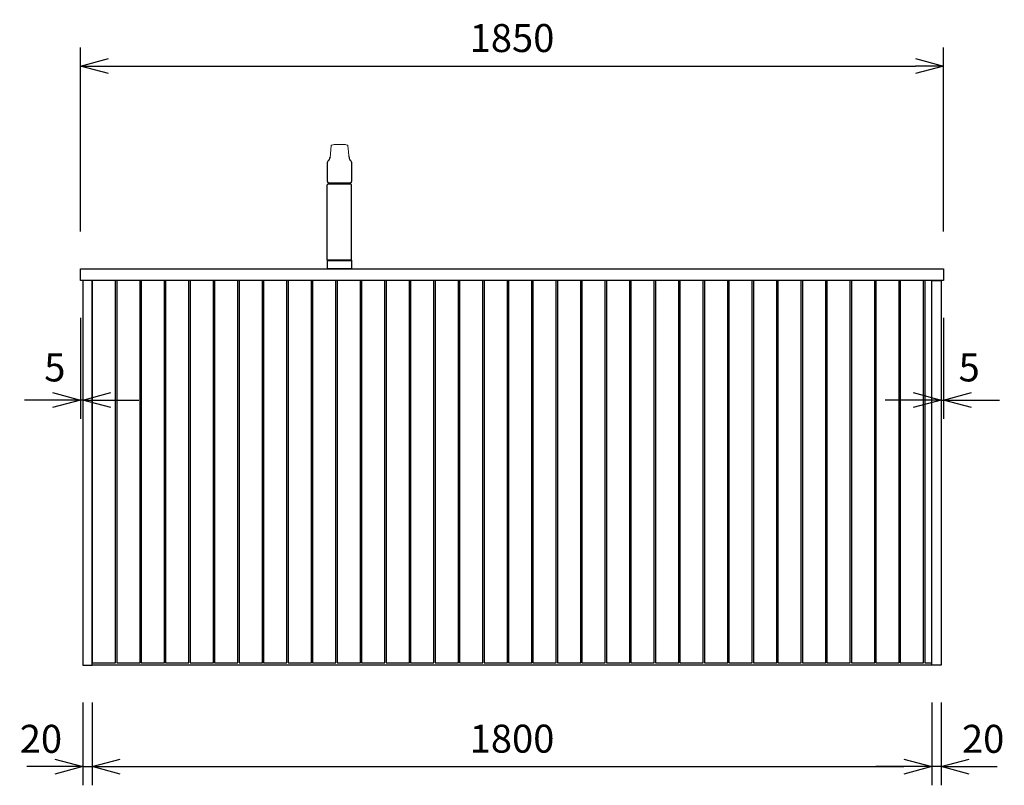
# Model space of a CAD drawing. Extents: x 992 to 31363, y -1680 to 6738.
# Drawn here: x 27771 to 29882, y -1680 to -39 of the extents above; entities that cross this region are included whole.
import ezdxf

# ---------------------------------------------------------------- set-up
doc = ezdxf.new("R2010")
doc.units = 0
doc.header["$LTSCALE"] = 10
doc.header["$MEASUREMENT"] = 0
doc.linetypes.add('CONTINUOUS-F', pattern=[0])
doc.layers.get('0').update_dxf_attribs({"linetype": 'CONTINUOUS'})
doc.layers.get('Defpoints').update_dxf_attribs({"linetype": 'CONTINUOUS'})
doc.layers.add('1-4', color=7, linetype='CONTINUOUS')
doc.layers.add('THN', color=4, linetype='CONTINUOUS')
doc.styles.add('K2', font='sse', dxfattribs={"width": 0.7, "bigfont": 'bigfont'})
doc.styles.get("Standard").update_dxf_attribs({"font": 'TXT.shx', "width": 0.7, "bigfont": 'BIGFONT.shx'})
doc.dimstyles.get("Standard").update_dxf_attribs({"dimtxt": 0.18, "dimasz": 0.18, "dimexe": 0.18, "dimexo": 0.0625, "dimgap": 0.09, "dimtad": 0, "dimtih": 1, "dimtoh": 1, "dimdec": 1, "dimzin": 0, "dimdsep": 46, "dimtxsty": 'K2', "dimcen": 0.09, "dimadec": 0, "dimazin": 0, "dimtfac": 1, "dimtdec": 1, "dimtofl": 0, "dimtmove": 2, "dimatfit": 3, "dimfxl": 1, "dimtolj": 1, "dimtzin": 0, "dimarcsym": 0})

# ---------------------------------------------------------------- blocks, each defined once
blk = doc.blocks.new('_Open30')
at = {"color": 0, "linetype": 'ByBlock', "lineweight": -2}
for p, q in [((-1, 0.268), (0, 0)), ((0, 0), (-1, -0.268)), ((0, 0), (-1, 0))]:
    blk.add_line(p, q, dxfattribs=at)
blk = doc.blocks.new('*D55')
at = {"color": 1, "lineweight": -2}
for p, q in [((27926.7, -1503.1), (27926.7, -1680.3)), ((29726.7, -1503.1), (29726.7, -1680.3)), ((27986.7, -1640.3), (29666.7, -1640.3))]:
    blk.add_line(p, q, dxfattribs=at)
at = {"layer": 'Defpoints', "color": 0}
for p in [(27926.7, -1423.1), (29726.7, -1423.1), (29726.7, -1640.3)]:
    blk.add_point(p, dxfattribs=at)
at = {"color": 1, "lineweight": -2, "xscale": 60, "yscale": 60, "zscale": 60, "rotation": 180}
blk.add_blockref('_Open30', (27926.7, -1640.3), dxfattribs=at)
at = {"color": 1, "lineweight": -2, "xscale": 60, "yscale": 60, "zscale": 60}
blk.add_blockref('_Open30', (29726.7, -1640.3), dxfattribs=at)
at = {"color": 0, "insert": (28826.7, -1580.3), "char_height": 60, "attachment_point": 5}
blk.add_mtext('\\A1;1800', dxfattribs=at)
blk = doc.blocks.new('*D56')
at = {"color": 1, "lineweight": -2}
for p, q in [((27901.7, -493.1), (27901.7, -98.7)), ((29751.7, -493.1), (29751.7, -98.7)), ((27961.7, -138.7), (29691.7, -138.7))]:
    blk.add_line(p, q, dxfattribs=at)
at = {"layer": 'Defpoints', "color": 0}
for p in [(29751.7, -138.7), (27901.7, -573.1), (29751.7, -573.1)]:
    blk.add_point(p, dxfattribs=at)
at = {"color": 1, "lineweight": -2, "xscale": 60, "yscale": 60, "zscale": 60, "rotation": 180}
blk.add_blockref('_Open30', (27901.7, -138.7), dxfattribs=at)
at = {"color": 1, "lineweight": -2, "xscale": 60, "yscale": 60, "zscale": 60}
blk.add_blockref('_Open30', (29751.7, -138.7), dxfattribs=at)
at = {"color": 0, "insert": (28826.7, -78.7), "char_height": 60, "attachment_point": 5}
blk.add_mtext('\\A1;1850', dxfattribs=at)
blk = doc.blocks.new('*D57')
at = {"color": 1, "lineweight": -2}
for p, q in [((29726.7, -1503.1), (29726.7, -1680.3)), ((29746.7, -1503.1), (29746.7, -1680.3)), ((29666.7, -1640.3), (29606.7, -1640.3)), ((29746.7, -1640.3), (29726.7, -1640.3)), ((29806.7, -1640.3), (29866.7, -1640.3))]:
    blk.add_line(p, q, dxfattribs=at)
at = {"layer": 'Defpoints', "color": 0}
for p in [(29726.7, -1423.1), (29746.7, -1423.1), (29726.7, -1640.3)]:
    blk.add_point(p, dxfattribs=at)
at = {"color": 1, "lineweight": -2, "xscale": 60, "yscale": 60, "zscale": 60}
blk.add_blockref('_Open30', (29726.7, -1640.3), dxfattribs=at)
at = {"color": 1, "lineweight": -2, "xscale": 60, "yscale": 60, "zscale": 60, "rotation": 180}
blk.add_blockref('_Open30', (29746.7, -1640.3), dxfattribs=at)
at = {"color": 0, "insert": (29836.7, -1580.7), "char_height": 60, "attachment_point": 5}
blk.add_mtext('\\A1;20', dxfattribs=at)
blk = doc.blocks.new('*D58')
at = {"color": 1, "lineweight": -2}
for p, q in [((27906.7, -1503.1), (27906.7, -1680.3)), ((27926.7, -1503.1), (27926.7, -1680.3)), ((27846.7, -1640.3), (27786.7, -1640.3)), ((27906.7, -1640.3), (27926.7, -1640.3)), ((27986.7, -1640.3), (28046.7, -1640.3))]:
    blk.add_line(p, q, dxfattribs=at)
at = {"layer": 'Defpoints', "color": 0}
for p in [(27906.7, -1423.1), (27926.7, -1423.1), (27926.7, -1640.3)]:
    blk.add_point(p, dxfattribs=at)
at = {"color": 1, "lineweight": -2, "xscale": 60, "yscale": 60, "zscale": 60}
blk.add_blockref('_Open30', (27906.7, -1640.3), dxfattribs=at)
at = {"color": 1, "lineweight": -2, "xscale": 60, "yscale": 60, "zscale": 60, "rotation": 180}
blk.add_blockref('_Open30', (27926.7, -1640.3), dxfattribs=at)
at = {"color": 0, "insert": (27816.7, -1580.7), "char_height": 60, "attachment_point": 5}
blk.add_mtext('\\A1;20', dxfattribs=at)
blk = doc.blocks.new('*D74')
at = {"color": 1, "lineweight": -2}
for p, q in [((29746.7, -693.8), (29746.7, -894.6)), ((29751.7, -678.1), (29751.7, -894.6)), ((29686.7, -854.6), (29626.7, -854.6)), ((29746.7, -854.6), (29751.7, -854.6)), ((29811.7, -854.6), (29871.7, -854.6))]:
    blk.add_line(p, q, dxfattribs=at)
at = {"layer": 'Defpoints', "color": 0}
for p in [(29751.7, -598.1), (29746.7, -613.8), (29751.7, -854.6)]:
    blk.add_point(p, dxfattribs=at)
at = {"color": 1, "lineweight": -2, "xscale": 60, "yscale": 60, "zscale": 60}
blk.add_blockref('_Open30', (29746.7, -854.6), dxfattribs=at)
at = {"color": 1, "lineweight": -2, "xscale": 60, "yscale": 60, "zscale": 60, "rotation": 180}
blk.add_blockref('_Open30', (29751.7, -854.6), dxfattribs=at)
at = {"color": 0, "insert": (29806.8, -784.7), "char_height": 60, "attachment_point": 5}
blk.add_mtext('\\A1;5', dxfattribs=at)
blk = doc.blocks.new('*D75')
at = {"color": 1, "lineweight": -2}
for p, q in [((27901.7, -678.1), (27901.7, -894.6)), ((27906.7, -693.8), (27906.7, -894.6)), ((27841.7, -854.6), (27781.7, -854.6)), ((27906.7, -854.6), (27901.7, -854.6)), ((27966.7, -854.6), (28026.7, -854.6))]:
    blk.add_line(p, q, dxfattribs=at)
at = {"layer": 'Defpoints', "color": 0}
for p in [(27901.7, -598.1), (27906.7, -613.8), (27901.7, -854.6)]:
    blk.add_point(p, dxfattribs=at)
at = {"color": 1, "lineweight": -2, "xscale": 60, "yscale": 60, "zscale": 60}
blk.add_blockref('_Open30', (27901.7, -854.6), dxfattribs=at)
at = {"color": 1, "lineweight": -2, "xscale": 60, "yscale": 60, "zscale": 60, "rotation": 180}
blk.add_blockref('_Open30', (27906.7, -854.6), dxfattribs=at)
at = {"color": 0, "insert": (27846.5, -784.7), "char_height": 60, "attachment_point": 5}
blk.add_mtext('\\A1;5', dxfattribs=at)

msp = doc.modelspace()

# ---------------------------------------------------------------- linework, layer by layer
msp.add_line((28434.15, -389.19), (28479.1, -389.3))
at = {"color": 6}
msp.add_line((29726.67, -1423.08), (27926.67, -1423.08), dxfattribs=at)
msp.add_lwpolyline([(29751.67, -598.08), (27901.67, -598.08), (27901.67, -573.08), (29751.67, -573.08)], close=True)
for points in [[(27926.67, -1418.08), (27976.67, -1418.08), (27976.67, -598.08), (27926.67, -598.08)], [(27979.17, -1418.08), (28029.17, -1418.08), (28029.17, -598.08), (27979.17, -598.08)], [(28031.67, -1418.08), (28081.67, -1418.08), (28081.67, -598.08), (28031.67, -598.08)], [(28084.17, -1418.08), (28134.17, -1418.08), (28134.17, -598.08), (28084.17, -598.08)], [(28136.67, -1418.08), (28186.67, -1418.08), (28186.67, -598.08), (28136.67, -598.08)], [(28189.17, -1418.08), (28239.17, -1418.08), (28239.17, -598.08), (28189.17, -598.08)], [(28241.67, -1418.08), (28291.67, -1418.08), (28291.67, -598.08), (28241.67, -598.08)], [(28294.17, -1418.08), (28344.17, -1418.08), (28344.17, -598.08), (28294.17, -598.08)], [(28346.67, -1418.08), (28396.67, -1418.08), (28396.67, -598.08), (28346.67, -598.08)], [(28399.17, -1418.08), (28449.17, -1418.08), (28449.17, -598.08), (28399.17, -598.08)], [(28451.67, -1418.08), (28501.67, -1418.08), (28501.67, -598.08), (28451.67, -598.08)], [(28504.17, -1418.08), (28554.17, -1418.08), (28554.17, -598.08), (28504.17, -598.08)], [(28556.67, -1418.08), (28606.67, -1418.08), (28606.67, -598.08), (28556.67, -598.08)], [(28609.17, -1418.08), (28659.17, -1418.08), (28659.17, -598.08), (28609.17, -598.08)], [(28661.67, -1418.08), (28711.67, -1418.08), (28711.67, -598.08), (28661.67, -598.08)], [(28714.17, -1418.08), (28764.17, -1418.08), (28764.17, -598.08), (28714.17, -598.08)], [(28766.67, -1418.08), (28816.67, -1418.08), (28816.67, -598.08), (28766.67, -598.08)], [(28819.17, -1418.08), (28869.17, -1418.08), (28869.17, -598.08), (28819.17, -598.08)], [(28871.67, -1418.08), (28921.67, -1418.08), (28921.67, -598.08), (28871.67, -598.08)], [(28924.17, -1418.08), (28974.17, -1418.08), (28974.17, -598.08), (28924.17, -598.08)], [(28976.67, -1418.08), (29026.67, -1418.08), (29026.67, -598.08), (28976.67, -598.08)], [(29029.17, -1418.08), (29079.17, -1418.08), (29079.17, -598.08), (29029.17, -598.08)], [(29081.67, -1418.08), (29131.67, -1418.08), (29131.67, -598.08), (29081.67, -598.08)], [(29134.17, -1418.08), (29184.17, -1418.08), (29184.17, -598.08), (29134.17, -598.08)], [(29186.67, -1418.08), (29236.67, -1418.08), (29236.67, -598.08), (29186.67, -598.08)], [(29239.17, -1418.08), (29289.17, -1418.08), (29289.17, -598.08), (29239.17, -598.08)], [(29291.67, -1418.08), (29341.67, -1418.08), (29341.67, -598.08), (29291.67, -598.08)], [(29344.17, -1418.08), (29394.17, -1418.08), (29394.17, -598.08), (29344.17, -598.08)], [(29396.67, -1418.08), (29446.67, -1418.08), (29446.67, -598.08), (29396.67, -598.08)], [(29449.17, -1418.08), (29499.17, -1418.08), (29499.17, -598.08), (29449.17, -598.08)], [(29501.67, -1418.08), (29551.67, -1418.08), (29551.67, -598.08), (29501.67, -598.08)], [(29554.17, -1418.08), (29604.17, -1418.08), (29604.17, -598.08), (29554.17, -598.08)], [(29606.67, -1418.08), (29656.67, -1418.08), (29656.67, -598.08), (29606.67, -598.08)], [(29659.17, -1418.08), (29709.17, -1418.08), (29709.17, -598.08), (29659.17, -598.08)], [(29711.67, -1418.08), (29726.67, -1418.08), (29726.67, -598.08), (29711.67, -598.08)]]:
    msp.add_lwpolyline(points, close=True, dxfattribs=at)
at = {"layer": '1-4'}
for p, q in [((28436.42, -336.22), (28436.42, -336.18)), ((28436.59, -334.44), (28436.43, -336.26)), ((28436.43, -336.26), (28436.44, -336.18)), ((28436.44, -336.15), (28436.6, -334.33)), ((28436.44, -336.18), (28436.44, -336.15)), ((28476.92, -331.95), (28477.29, -336.26)), ((28477.29, -336.26), (28477.29, -336.17)), ((28477.3, -336.18), (28477.31, -336.22)), ((28430.86, -386.06), (28430.86, -344.84)), ((28430.96, -344.17), (28430.88, -344.76)), ((28430.88, -344.73), (28430.89, -344.59)), ((28430.88, -344.76), (28430.88, -344.84)), ((28480.5, -340.86), (28480.71, -341.02)), ((28482.86, -344.75), (28482.86, -344.84)), ((28482.86, -344.84), (28482.86, -386.06)), ((28430.65, -554.08), (28430.65, -393.58)), ((28434.15, -392.08), (28432.15, -392.08)), ((28479.15, -390.93), (28432.55, -390.93)), ((28433.9, -390.93), (28433.9, -392.08)), ((28481.15, -392.08), (28434.15, -392.08)), ((28479.15, -390.93), (28480.75, -390.93)), ((28479.4, -390.93), (28479.4, -392.08)), ((28482.65, -554.08), (28482.65, -393.58)), ((28430.75, -554.58), (28430.75, -555.08)), ((28430.75, -554.58), (28482.55, -554.58)), ((28431.15, -554.58), (28482.15, -554.58)), ((28482.15, -554.58), (28431.15, -554.58)), ((28482.35, -555.08), (28482.65, -555.38)), ((28482.55, -554.58), (28482.55, -555.08)), ((28482.65, -555.38), (28482.65, -572.78)), ((28435.15, -573.08), (28434.15, -573.08)), ((28482.35, -573.08), (28482.65, -572.78))]:
    msp.add_line(p, q, dxfattribs=at)
at = {"layer": '1-4', "linetype": 'CONTINUOUS-F'}
for p, q in [((28430.95, -555.08), (28430.65, -555.38)), ((28430.65, -555.38), (28430.65, -572.78)), ((28431.65, -573.08), (28435.65, -573.08)), ((28456.65, -573.08), (28431.65, -573.08)), ((28456.65, -573.08), (28482.35, -573.08)), ((28481.65, -573.08), (28456.65, -573.08))]:
    msp.add_line(p, q, dxfattribs=at)
at = {"layer": '1-4', "linetype": 'Continuous'}
for p, q in [((28430.65, -555.38), (28482.65, -555.38)), ((28430.95, -555.08), (28482.35, -555.08)), ((28430.65, -572.78), (28430.95, -573.08)), ((28430.65, -572.78), (28482.59, -572.78)), ((28430.95, -573.08), (28456.65, -573.08))]:
    msp.add_line(p, q, dxfattribs=at)
at = {"layer": '1-4', "lineweight": -2}
for p, q in [((28430.65, -564.08), (28430.65, -571.33)), ((28482.65, -564.08), (28482.65, -571.33))]:
    msp.add_line(p, q, dxfattribs=at)
at = {"layer": '1-4', "lineweight": 15}
for p, q in [((28456.65, -555.08), (28430.75, -555.08)), ((28482.55, -555.08), (28456.65, -555.08))]:
    msp.add_line(p, q, dxfattribs=at)
at = {"layer": '1-4', "lineweight": 0}
for points in [[(28438.73, -309.62), (28436.59, -334.44)], [(28439.73, -308.21), (28442.42, -307.43), (28443.44, -307.24), (28445.12, -307.09), (28446.79, -307.02), (28448.33, -306.97), (28449.73, -306.92), (28451.01, -306.89), (28455.74, -306.83), (28457.69, -306.83), (28459.65, -306.84), (28462.1, -306.88), (28464.32, -306.93), (28466.87, -307.02), (28468.26, -307.08), (28469.69, -307.16), (28471.06, -307.37), (28474, -308.17)], [(28475.01, -309.62), (28477.28, -336.05), (28477.29, -336.17)], [(28476.83, -330.83), (28476.92, -331.95)], [(28430.89, -344.59), (28430.92, -344.24), (28431, -343.94)], [(28430.99, -343.93), (28430.97, -344), (28430.96, -344.17)], [(28433.02, -341.02), (28433.16, -340.9), (28433.22, -340.86)], [(28433.21, -340.86), (28433.44, -340.68), (28433.52, -340.61)], [(28480.2, -340.61), (28480.27, -340.67), (28480.52, -340.86)], [(28434.15, -389.19), (28433.67, -389.06), (28433.01, -388.82), (28432.44, -388.54), (28432.11, -388.34)], [(28481.59, -388.34), (28481.15, -388.61), (28480.56, -388.88), (28479.88, -389.11), (28479.1, -389.3)]]:
    msp.add_lwpolyline(points, dxfattribs=at)
at = {"layer": '1-4', "lineweight": 15}
for centre, start, end in [((28441.63, -310.63), 128.24515, 160.86662), ((28472.1, -310.63), 19.13338, 51.75485)]:
    msp.add_arc(centre, 3.08, start, end, dxfattribs=at)
at = {"layer": '1-4'}
for centre, radius, start, end in [((28429.56, -334.82), 7.02, 304.3918, 347.5205), ((28484.14, -334.85), 6.97, 192.32518, 235.79967), ((28436.14, -345.36), 5.34, 125.63483, 164.45739), ((28477.64, -345.32), 5.29, 15.29847, 54.51804), ((28480.76, -344.61), 2.1, 357.05308, 18.91739), ((28432.15, -393.58), 1.5, 90, 180), ((28433.48, -386.11), 2.62, 178.93894, 238.39396), ((28432.55, -390.63), 0.3, 163.27094, 270), ((28461, -399.18), 30, 159.6636, 163.28619), ((28452.31, -399.18), 30, 16.73606, 20.03726), ((28480.75, -390.63), 0.3, 270, 16.72906), ((28481.15, -393.58), 1.5, 0.0001, 90), ((28480.19, -386.08), 2.65, 301.71215, 359.7991), ((28431.15, -554.08), 0.5, 180, 270), ((28482.15, -554.08), 0.5, 270, 0)]:
    msp.add_arc(centre, radius, start, end, dxfattribs=at)
at = {"layer": 'THN'}
for points in [[(27906.67, -1423.08), (27926.67, -1423.08), (27926.67, -598.08), (27906.67, -598.08)], [(29746.67, -1423.08), (29726.67, -1423.08), (29726.67, -598.08), (29746.67, -598.08)]]:
    msp.add_lwpolyline(points, close=True, dxfattribs=at)

# ---------------------------------------------------------------- dimensions: what is measured, and where the dimension line sits
for base, p1, p2, picture, middle in [((29751.67, -138.75), (27901.67, -573.08), (29751.67, -573.08), '*D56', (28826.67, -78.75)), ((29726.67, -1640.3), (27926.67, -1423.08), (29726.67, -1423.08), '*D55', (28826.67, -1580.3))]:
    dim = msp.add_linear_dim(base=base, p1=p1, p2=p2, angle=180, dimstyle='STANDARD', override={"dimscale": 40, "dimtxt": 1.5, "dimasz": 1.5, "dimexe": 1, "dimexo": 2, "dimgap": 0.75, "dimtad": 1, "dimtih": 0, "dimtoh": 0, "dimzin": 8, "dimtxsty": 'STANDARD', "dimblk": 'Open30', "dimcen": 0, "dimclrd": 1, "dimclre": 1, "dimtfac": 0.8, "dimtofl": 1, "dimldrblk": 'Open30'})
    dim.commit()
    dim.dimension.update_dxf_attribs({"geometry": picture, "text_midpoint": middle})
for base, p1, p2, angle, picture, middle in [((27901.67, -854.58), (27906.67, -613.76), (27901.67, -598.08), 180, '*D75', (27846.51, -784.7)), ((27926.67, -1640.3), (27906.67, -1423.08), (27926.67, -1423.08), 180, '*D58', (27816.67, -1580.68)), ((29726.67, -1640.3), (29746.67, -1423.08), (29726.67, -1423.08), 0, '*D57', (29836.67, -1580.68))]:
    dim = msp.add_linear_dim(base=base, p1=p1, p2=p2, angle=angle, dimstyle='STANDARD', override={"dimscale": 40, "dimtxt": 1.5, "dimasz": 1.5, "dimexe": 1, "dimexo": 2, "dimgap": 0.75, "dimtad": 1, "dimtih": 0, "dimtoh": 0, "dimzin": 8, "dimtxsty": 'STANDARD', "dimblk": 'Open30', "dimcen": 0, "dimclrd": 1, "dimclre": 1, "dimtfac": 0.8, "dimtofl": 1, "dimldrblk": 'Open30'})
    dim.commit()
    dim.dimension.update_dxf_attribs({"geometry": picture, "text_midpoint": middle, "dimtype": 160})
dim = msp.add_linear_dim(base=(29751.67, -854.58), p1=(29746.67, -613.76), p2=(29751.67, -598.08), dimstyle='STANDARD', override={"dimscale": 40, "dimtxt": 1.5, "dimasz": 1.5, "dimexe": 1, "dimexo": 2, "dimgap": 0.75, "dimtad": 1, "dimtih": 0, "dimtoh": 0, "dimzin": 8, "dimtxsty": 'STANDARD', "dimblk": 'Open30', "dimcen": 0, "dimclrd": 1, "dimclre": 1, "dimtfac": 0.8, "dimtofl": 1, "dimldrblk": 'Open30'})
dim.commit()
dim.dimension.update_dxf_attribs({"geometry": '*D74', "text_midpoint": (29806.83, -784.7), "dimtype": 160})

doc.saveas('drawing.dxf')
